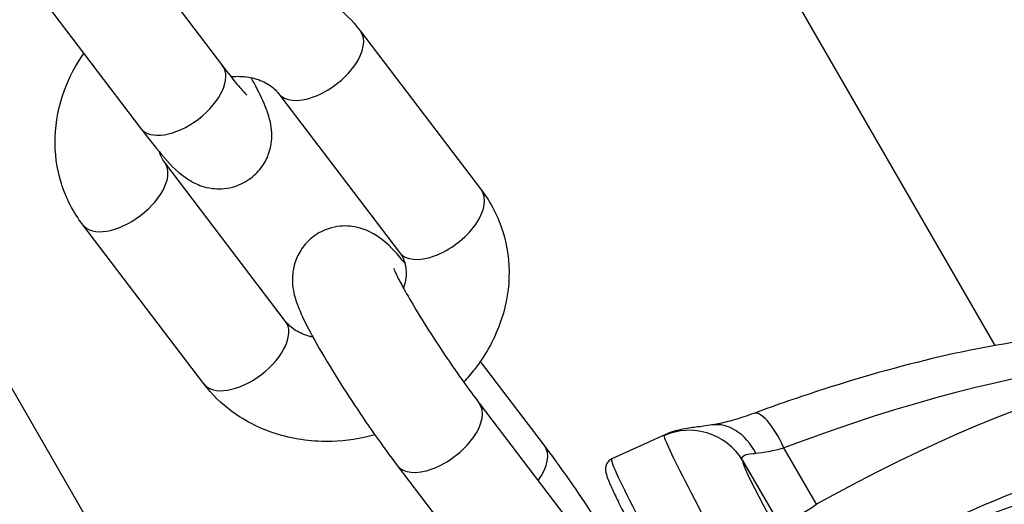
# Model space of a CAD drawing. Units: millimetres. Extents: x -1337 to 7730, y -4572 to 6185.
# Drawn here: x 4291 to 4339, y -954 to -930 of the extents above; entities that cross this region are included whole.
import ezdxf

# ---------------------------------------------------------------- set-up
doc = ezdxf.new("R2010")
doc.units = ezdxf.units.MM
doc.header["$LTSCALE"] = 65
doc.layers.add('SW_Toestellen', color=2, linetype='Continuous')

msp = doc.modelspace()

# ---------------------------------------------------------------- linework, layer by layer
at = {"layer": 'SW_Toestellen'}
for p, q in [((4159.803, -636.676), (4338.495, -946.18)), ((4295.103, -924.879), (4300.978, -932.597)), ((4291.125, -927.908), (4296.999, -935.626)), ((4279.354, -928.546), (4301.747, -967.33)), ((4307.677, -930.909), (4313.552, -938.627)), ((4303.698, -933.937), (4309.573, -941.655)), ((4304.042, -945.002), (4298.167, -937.284)), ((4300.063, -948.031), (4294.188, -940.312)), ((4316.615, -951.031), (4313.505, -946.945)), ((4313.442, -948.973), (4319.317, -956.691)), ((4322.466, -950.506), (4319.892, -951.678)), ((4329.832, -953.886), (4328.248, -951.142)), ((4326.239, -951.757), (4327.851, -954.55)), ((4309.464, -952.001), (4315.338, -959.719))]:
    msp.add_line(p, q, dxfattribs=at)
for centre, major_axis, ratio, start_param, end_param in [((4305.688, -932.423), (-1.989, -1.514), 0.537238, 0, 3.141593), ((4298.989, -934.112), (1.989, 1.514), 0.537238, 3.141593, 6.283185), ((4296.178, -938.798), (1.989, 1.514), 0.537238, 3.141593, 6.283185), ((4311.562, -940.141), (-1.989, -1.514), 0.537238, 0, 3.141593), ((4302.052, -946.516), (1.989, 1.514), 0.537238, 3.141593, 6.283185), ((4323.364, -962.173), (27.896, 13.201), 0.26738, 0.021867, 1.270379), ((4325.779, -966.356), (25.375, 17.566), 0.273569, 6.26073, 7.509241), ((4311.453, -950.487), (-1.989, -1.514), 0.537238, 0, 3.141593), ((4327.812, -952.288), (-1.033, 2.817), 0.281583, 5.026088, 6.283185), ((4323.659, -953.285), (2.998, -0.117), 0.997362, 0.575052, 2.034818), ((4325.194, -953.002), (-0.447, 2.967), 0.709722, 5.170223, 6.283185), ((4329.313, -962.771), (6.884, -12.249), 0.026636, 3.204306, 4.431488), ((4314.626, -952.545), (1.989, 1.514), 0.537238, 5.22304, 6.283185), ((4328.773, -950.152), (2.866, 1.03), 0.257429, 3.904499, 4.436552), ((4327.442, -968.713), (22.776, 16.066), 0.273518, 5.71983, 7.375552), ((4327.021, -963.815), (-7.13, 12.136), 0.037218, 6.279307, 7.571462), ((4331.892, -961.244), (-5.641, 9.518), 0.039322, 0.060723, 1.287905), ((4326.775, -968.368), (20.261, 14.292), 0.273518, 6.062841, 7.289762), ((4327.052, -968.761), (19.828, 14.041), 0.273502, 6.257795, 7.277011), ((4330.178, -952.585), (-2.322, -1.97), 0.270775, 6.274989, 7.48246)]:
    msp.add_ellipse(centre, major_axis=major_axis, ratio=ratio, start_param=start_param, end_param=end_param, dxfattribs=at)
for points, knots in [([(4298.125, -928.849), (4298.35, -928.752), (4298.58, -928.664), (4299.665, -928.297), (4300.558, -928.134), (4302.331, -928.084), (4303.211, -928.193), (4304.851, -928.684), (4305.613, -929.054), (4306.812, -929.933), (4307.283, -930.391), (4307.677, -930.909)], [4.933421, 4.933421, 4.933421, 4.933421, 5.027417, 5.027417, 5.371508, 5.371508, 5.709511, 5.709511, 6.032708, 6.032708, 6.283185, 6.283185, 6.283185, 6.283185]), ([(4294.188, -940.312), (4293.729, -939.709), (4293.375, -939.025), (4292.923, -937.581), (4292.823, -936.823), (4292.873, -935.287), (4293.031, -934.511), (4293.536, -933.147), (4293.852, -932.548), (4294.235, -931.994)], [3.141593, 3.141593, 3.141593, 3.141593, 3.433331, 3.433331, 3.723686, 3.723686, 4.026276, 4.026276, 4.285727, 4.285727, 4.285727, 4.285727]), ([(4300.978, -932.597), (4301.246, -932.949), (4301.49, -933.256), (4301.87, -933.707), (4302.017, -933.868), (4302.126, -933.977), (4302.146, -933.996), (4302.156, -934.006), (4302.158, -934.007), (4302.158, -934.007)], [3.1415927, 3.1415927, 3.1415927, 3.1415927, 3.4347425, 3.4347425, 3.6922344, 3.6922344, 3.7767713, 3.7767713, 3.8033617, 3.8033617, 3.8033617, 3.8033617]), ([(4301.383, -933.118), (4301.491, -933.109), (4301.598, -933.105), (4301.999, -933.106), (4302.279, -933.143), (4302.792, -933.279), (4303.021, -933.38), (4303.417, -933.628), (4303.577, -933.777), (4303.698, -933.937)], [5.3089516, 5.3089516, 5.3089516, 5.3089516, 5.404442, 5.404442, 5.6770629, 5.6770629, 5.966686, 5.966686, 6.2831853, 6.2831853, 6.2831853, 6.2831853]), ([(4296.999, -935.626), (4297.364, -936.104), (4297.704, -936.529), (4298.405, -937.341), (4298.624, -937.65), (4299.366, -938.147), (4299.48, -938.218), (4299.824, -938.385), (4300.07, -938.496), (4300.745, -938.58), (4301.082, -938.583), (4301.735, -938.409), (4302.022, -938.282), (4302.502, -937.946), (4302.699, -937.749), (4303.016, -937.328), (4303.127, -937.107), (4303.296, -936.659), (4303.335, -936.447), (4303.381, -936.035), (4303.372, -935.859), (4303.341, -935.507), (4303.308, -935.358), (4303.209, -934.956), (4303.134, -934.76), (4302.904, -934.196), (4302.726, -933.836), (4302.465, -933.344), (4302.419, -933.259), (4302.371, -933.172)], [3.141593, 3.141593, 3.141593, 3.141593, 3.489893, 3.489893, 3.91801, 3.91801, 3.983126, 3.983126, 4.061336, 4.061336, 4.110287, 4.110287, 4.144306, 4.144306, 4.174972, 4.174972, 4.209081, 4.209081, 4.252972, 4.252972, 4.312164, 4.312164, 4.395922, 4.395922, 4.56964, 4.56964, 4.883799, 4.883799, 4.94827, 4.94827, 4.94827, 4.94827]), ([(4313.552, -938.627), (4314.011, -939.23), (4314.365, -939.914), (4314.818, -941.358), (4314.917, -942.116), (4314.868, -943.652), (4314.709, -944.428), (4314.148, -945.942), (4313.733, -946.674), (4313.053, -947.547), (4312.876, -947.753), (4312.69, -947.951)], [6.283185, 6.283185, 6.283185, 6.283185, 6.574924, 6.574924, 6.865279, 6.865279, 7.167869, 7.167869, 7.489072, 7.489072, 7.593538, 7.593538, 7.593538, 7.593538]), ([(4309.834, -942.177), (4309.796, -942.132), (4309.759, -942.089), (4309.335, -941.598), (4309.116, -941.289), (4308.374, -940.792), (4308.26, -940.721), (4307.916, -940.554), (4307.67, -940.443), (4306.996, -940.36), (4306.658, -940.356), (4306.005, -940.53), (4305.718, -940.657), (4305.238, -940.993), (4305.041, -941.19), (4304.724, -941.611), (4304.613, -941.832), (4304.444, -942.281), (4304.405, -942.492), (4304.36, -942.904), (4304.368, -943.08), (4304.4, -943.432), (4304.432, -943.581), (4304.532, -943.983), (4304.606, -944.179), (4304.836, -944.743), (4305.014, -945.103), (4305.5, -946.017), (4305.828, -946.586), (4306.523, -947.729), (4306.88, -948.292), (4307.615, -949.411), (4307.992, -949.966), (4308.741, -951.03), (4309.111, -951.538), (4309.462, -951.999), (4309.463, -952), (4309.464, -952.001)], [6.590474, 6.590474, 6.590474, 6.590474, 6.631486, 6.631486, 7.059602, 7.059602, 7.124718, 7.124718, 7.202929, 7.202929, 7.25188, 7.25188, 7.285899, 7.285899, 7.316564, 7.316564, 7.350673, 7.350673, 7.394565, 7.394565, 7.453756, 7.453756, 7.537515, 7.537515, 7.711232, 7.711232, 8.025392, 8.025392, 8.415289, 8.415289, 8.755959, 8.755959, 9.089198, 9.089198, 9.424, 9.424, 9.424778, 9.424778, 9.424778, 9.424778]), ([(4309.573, -941.655), (4309.757, -941.896), (4309.862, -942.164), (4309.912, -942.751), (4309.879, -943.055), (4309.764, -943.382)], [6.2831853, 6.2831853, 6.2831853, 6.2831853, 6.7613128, 6.7613128, 7.150391, 7.150391, 7.150391, 7.150391]), ([(4309.298, -942.441), (4309.298, -942.441), (4309.303, -942.456), (4309.333, -942.529), (4309.37, -942.614), (4309.495, -942.877), (4309.599, -943.08), (4309.885, -943.605), (4310.078, -943.943), (4310.537, -944.712), (4310.807, -945.147), (4311.39, -946.056), (4311.704, -946.529), (4312.336, -947.455), (4312.654, -947.906), (4313.125, -948.551), (4313.287, -948.769), (4313.442, -948.973)], [7.623052, 7.623052, 7.623052, 7.623052, 7.701553, 7.701553, 7.854026, 7.854026, 8.073939, 8.073939, 8.345882, 8.345882, 8.642562, 8.642562, 8.948157, 8.948157, 9.254947, 9.254947, 9.424778, 9.424778, 9.424778, 9.424778]), ([(4305.369, -945.767), (4305.316, -945.756), (4305.263, -945.744), (4304.948, -945.66), (4304.719, -945.559), (4304.323, -945.311), (4304.163, -945.162), (4304.042, -945.002)], [8.7627541, 8.7627541, 8.7627541, 8.7627541, 8.8186555, 8.8186555, 9.1082787, 9.1082787, 9.424778, 9.424778, 9.424778, 9.424778]), ([(4351.176, -948.813), (4350.71, -948.005), (4350.031, -947.371), (4348.273, -946.284), (4347.154, -945.978), (4344.601, -945.62), (4343.119, -945.627), (4339.854, -945.923), (4338.073, -946.219), (4334.265, -947.076), (4332.239, -947.636), (4329.037, -948.668), (4327.914, -949.055), (4326.779, -949.471)], [-0.04104, -0.04104, -0.04104, -0.04104, 0.109222, 0.109222, 0.327006, 0.327006, 0.576709, 0.576709, 0.826411, 0.826411, 1.076113, 1.076113, 1.207471, 1.207471, 1.207471, 1.207471]), ([(4308.382, -950.52), (4307.698, -950.705), (4306.993, -950.811), (4305.409, -950.855), (4304.529, -950.746), (4302.889, -950.255), (4302.127, -949.885), (4300.928, -949.006), (4300.457, -948.548), (4300.063, -948.031)], [8.241759, 8.241759, 8.241759, 8.241759, 8.513101, 8.513101, 8.851103, 8.851103, 9.174301, 9.174301, 9.424778, 9.424778, 9.424778, 9.424778]), ([(4326.779, -949.471), (4326.616, -949.531), (4326.455, -949.587), (4326.143, -949.691), (4325.991, -949.738), (4325.699, -949.824), (4325.56, -949.862), (4325.296, -949.928), (4325.171, -949.956), (4324.943, -950.003), (4324.839, -950.021), (4324.747, -950.035)], [1.9341218, 1.9341218, 1.9341218, 1.9341218, 2.0405323, 2.0405323, 2.1469428, 2.1469428, 2.2533533, 2.2533533, 2.3597638, 2.3597638, 2.4661743, 2.4661743, 2.4661743, 2.4661743]), ([(4324.747, -950.035), (4324.609, -950.056), (4324.477, -950.074), (4324.221, -950.109), (4324.099, -950.125), (4323.86, -950.156), (4323.743, -950.172), (4323.499, -950.209), (4323.374, -950.229), (4323.127, -950.282), (4323.035, -950.304), (4322.802, -950.373), (4322.662, -950.417), (4322.466, -950.506)], [0.3211531, 0.3211531, 0.3211531, 0.3211531, 0.3889796, 0.3889796, 0.4568061, 0.4568061, 0.5246326, 0.5246326, 0.5924591, 0.5924591, 0.6263723, 0.6263723, 0.6602855, 0.6602855, 0.6602855, 0.6602855]), ([(4315.338, -959.719), (4315.703, -960.198), (4316.043, -960.623), (4316.744, -961.434), (4316.963, -961.743), (4317.705, -962.241), (4317.819, -962.312), (4318.163, -962.479), (4318.409, -962.589), (4319.084, -962.673), (4319.421, -962.677), (4320.074, -962.503), (4320.361, -962.376), (4320.841, -962.039), (4321.038, -961.843), (4321.355, -961.422), (4321.466, -961.201), (4321.635, -960.752), (4321.674, -960.541), (4321.72, -960.129), (4321.711, -959.953), (4321.68, -959.6), (4321.648, -959.452), (4321.548, -959.05), (4321.473, -958.854), (4321.243, -958.29), (4321.065, -957.93), (4320.579, -957.015), (4320.251, -956.447), (4319.556, -955.304), (4319.199, -954.741), (4318.464, -953.622), (4318.087, -953.067), (4317.338, -952.003), (4316.968, -951.495), (4316.617, -951.033), (4316.616, -951.032), (4316.615, -951.031)], [3.141593, 3.141593, 3.141593, 3.141593, 3.489893, 3.489893, 3.91801, 3.91801, 3.983126, 3.983126, 4.061336, 4.061336, 4.110287, 4.110287, 4.144306, 4.144306, 4.174972, 4.174972, 4.209081, 4.209081, 4.252972, 4.252972, 4.312164, 4.312164, 4.395922, 4.395922, 4.56964, 4.56964, 4.883799, 4.883799, 5.273697, 5.273697, 5.614367, 5.614367, 5.947606, 5.947606, 6.282407, 6.282407, 6.283185, 6.283185, 6.283185, 6.283185]), ([(4319.892, -951.678), (4319.821, -951.711), (4319.755, -951.763), (4319.66, -951.877), (4319.631, -951.935), (4319.591, -952.051), (4319.586, -952.103), (4319.579, -952.233), (4319.589, -952.287), (4319.626, -952.467), (4319.668, -952.58), (4319.783, -952.872), (4319.858, -953.042), (4320.043, -953.441), (4320.153, -953.669), (4320.408, -954.179), (4320.553, -954.462), (4320.875, -955.078), (4321.052, -955.412), (4321.435, -956.125), (4321.642, -956.504), (4322.081, -957.302), (4322.314, -957.721), (4322.802, -958.592), (4323.057, -959.044), (4323.609, -960.014), (4323.908, -960.535), (4324.214, -961.066)], [-0.510556, -0.510556, -0.510556, -0.510556, -0.49246, -0.49246, -0.473227, -0.473227, -0.447275, -0.447275, -0.392948, -0.392948, -0.263733, -0.263733, -0.134517, -0.134517, -0.005302, -0.005302, 0.123914, 0.123914, 0.253129, 0.253129, 0.382345, 0.382345, 0.511561, 0.511561, 0.640776, 0.640776, 0.7816, 0.7816, 0.7816, 0.7816]), ([(4326.239, -951.757), (4326.201, -951.673), (4326.204, -951.607), (4326.323, -951.479), (4326.506, -951.442), (4326.803, -951.413), (4326.843, -951.41), (4326.885, -951.406)], [-0.7322469, -0.7322469, -0.7322469, -0.7322469, -0.5874908, -0.5874908, -0.355881, -0.355881, -0.3211531, -0.3211531, -0.3211531, -0.3211531])]:
    msp.add_open_spline(points, degree=3, knots=knots, dxfattribs=at)
for points in [[(4298.167, -937.284), (4298.046, -937.125), (4297.96, -936.953), (4297.906, -936.762)], [(4322.466, -950.506), (4322.435, -950.521), (4322.42, -950.538), (4322.422, -950.559)]]:
    msp.add_open_spline(points, degree=3, dxfattribs=at)

doc.saveas('drawing.dxf')
